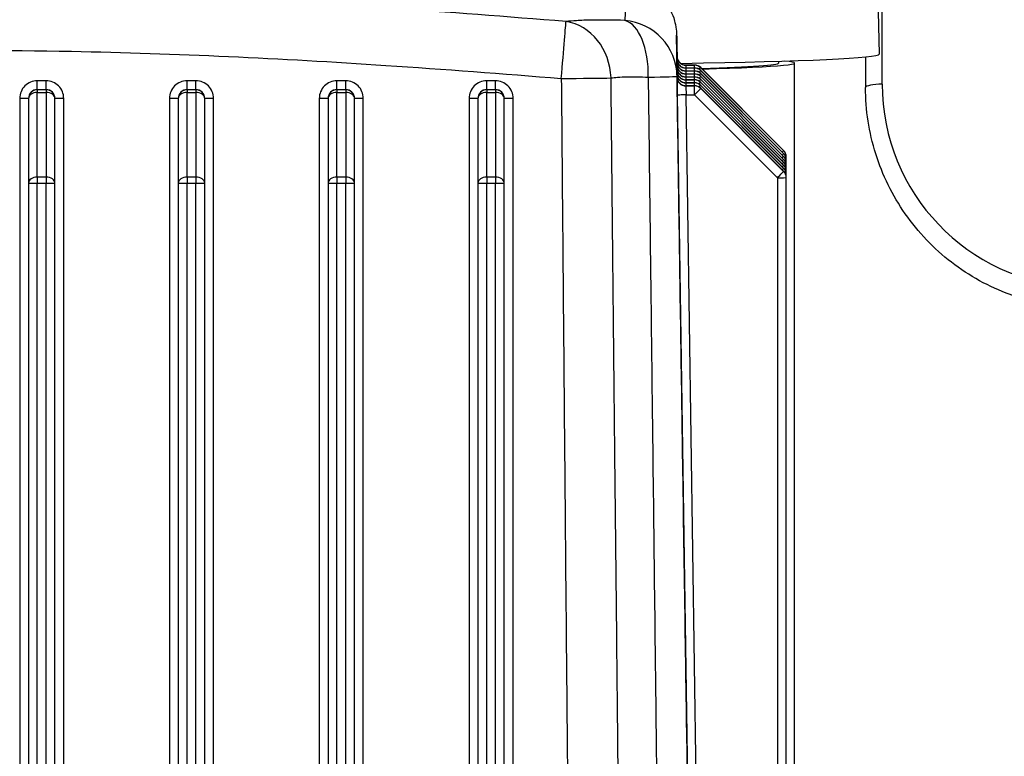
# Model space of a CAD drawing. Units: millimetres. Extents: x 222 to 2986, y 28 to 3891.
# Drawn here: x 753 to 865, y 1839 to 1923 of the extents above; entities that cross this region are included whole.
import ezdxf

# ---------------------------------------------------------------- set-up
doc = ezdxf.new("R2010")
doc.units = ezdxf.units.MM
doc.header["$LTSCALE"] = 14.285714
doc.layers.add('Dimensions(Hillmar_metric)', color=7, linetype='Continuous', lineweight=13)
doc.layers.add('Visible Edges(Hillmar_metric)', color=7, linetype='Continuous', lineweight=25)
doc.layers.add('Visible Tangent Edges(Hillmar_Metric)', color=7, linetype='Continuous', lineweight=25, true_color=0xc0c0c0)
doc.styles.add('Hillmar_metric_Dimensions', font='arial.ttf')
doc.dimstyles.new('DEFAULT-ISO-Method 1b-Hillmar_metric', dxfattribs={"dimscale": 14.285714, "dimtxt": 2, "dimasz": 2.5, "dimexe": 1, "dimexo": 1, "dimgap": 0.25, "dimtad": 1, "dimtih": 1, "dimtoh": 1, "dimrnd": 1e-08, "dimdsep": 46, "dimtxsty": 'Hillmar_metric_Dimensions', "dimcen": 0.09, "dimdle": 8, "dimclrd": 7, "dimclre": 7, "dimclrt": 7, "dimazin": 2, "dimtfac": 0.75, "dimtmove": 0, "dimatfit": 3, "dimfxl": 1, "dimtolj": 1, "dimlwd": 9, "dimlwe": 9, "dimarcsym": 0})

# ---------------------------------------------------------------- blocks, each defined once
blk = doc.blocks.new('*D24')
at = {"layer": 'Defpoints', "color": 0, "linetype": 'Continuous', "transparency": 16777216}
for p in [(994.52, 2124.47), (334.52, 1964.66), (994.52, 1440.14)]:
    blk.add_point(p, dxfattribs=at)
at = {"layer": 'Dimensions(Hillmar_metric)', "color": 7, "linetype": 'Continuous', "lineweight": 9, "transparency": 16777216}
for p, q in [((334.52, 1978.95), (334.52, 2138.75)), ((994.52, 1454.43), (994.52, 2138.75)), ((370.24, 2124.47), (958.81, 2124.47))]:
    blk.add_line(p, q, dxfattribs=at)
at = {"layer": 'Dimensions(Hillmar_metric)', "color": 7, "linetype": 'Continuous', "transparency": 16777216}
for points in [[(370.24, 2130.42), (370.24, 2118.52), (334.52, 2124.47)], [(958.81, 2130.42), (958.81, 2118.52), (994.52, 2124.47)]]:
    blk.add_solid(points, dxfattribs=at)
at = {"layer": 'Dimensions(Hillmar_metric)', "color": 7, "linetype": 'Continuous', "lineweight": 13, "transparency": 16777216, "insert": (662.59, 2146.77), "char_height": 28.5714, "attachment_point": 5, "style": 'Hillmar_metric_Dimensions'}
blk.add_mtext('\\A1;660 (MANUAL RELEASE)', dxfattribs=at)

msp = doc.modelspace()

# ---------------------------------------------------------------- linework, layer by layer
at = {"layer": 'Visible Edges(Hillmar_metric)'}
for p, q in [((849.9477, 1951.2684), (850.7926, 1919.0141)), ((828.8498, 1917.7923), (829.8285, 1917.7923)), ((839.3803, 1918.2271), (839.3803, 1918.0136)), ((841.1928, 1759.1422), (841.1928, 1918.0136)), ((849.2428, 1918.7082), (849.2428, 1915.2333)), ((828.8498, 1917.4566), (829.8285, 1917.4566)), ((828.8498, 1917.1209), (829.8285, 1917.1209)), ((828.8498, 1916.7851), (829.8285, 1916.7851)), ((839.9498, 1908.0871), (830.5356, 1917.4995)), ((839.9498, 1907.7514), (830.5356, 1917.1637)), ((839.9498, 1907.4157), (830.5356, 1916.828)), ((828.8498, 1916.4494), (829.8285, 1916.4494)), ((828.8498, 1916.1137), (829.8285, 1916.1137)), ((828.8498, 1915.778), (829.8285, 1915.778)), ((828.8498, 1915.4423), (829.8285, 1915.4423)), ((839.9498, 1907.0799), (830.5356, 1916.4923)), ((839.9498, 1906.7442), (830.5356, 1916.1566)), ((839.9498, 1906.4085), (830.5356, 1915.8209)), ((839.9498, 1906.0728), (830.5356, 1915.4852)), ((839.9498, 1905.7371), (830.5356, 1915.1495)), ((754.2428, 1913.9953), (754.2428, 1913.9765)), ((754.2428, 1913.9765), (754.2428, 1904.3782)), ((757.2428, 1913.9765), (757.2428, 1913.9953)), ((757.2428, 1904.3782), (757.2428, 1913.9765)), ((771.2428, 1913.9953), (771.2428, 1913.9765)), ((771.2428, 1913.9765), (771.2428, 1904.3782)), ((774.2428, 1913.9765), (774.2428, 1913.9953)), ((774.2428, 1904.3782), (774.2428, 1913.9765)), ((788.2428, 1913.9953), (788.2428, 1913.9765)), ((788.2428, 1913.9765), (788.2428, 1904.3782)), ((791.2428, 1913.9765), (791.2428, 1913.9953)), ((791.2428, 1904.3782), (791.2428, 1913.9765)), ((805.2428, 1913.9953), (805.2428, 1913.9765)), ((805.2428, 1913.9765), (805.2428, 1904.3782)), ((808.2428, 1913.9765), (808.2428, 1913.9953)), ((808.2428, 1904.3782), (808.2428, 1913.9765)), ((840.2428, 1907.3602), (840.2428, 1907.3799)), ((840.2428, 1907.0442), (840.2428, 1907.3602)), ((840.2428, 1907.0244), (840.2428, 1907.0442)), ((840.2428, 1906.7085), (840.2428, 1907.0244)), ((840.2428, 1906.6887), (840.2428, 1906.7085)), ((840.2428, 1906.3728), (840.2428, 1906.6887)), ((840.2428, 1906.353), (840.2428, 1906.3728)), ((840.2428, 1906.0371), (840.2428, 1906.353)), ((840.2428, 1906.0173), (840.2428, 1906.0371)), ((840.2428, 1905.7013), (840.2428, 1906.0173)), ((840.2428, 1905.6816), (840.2428, 1905.7013)), ((840.2428, 1905.3656), (840.2428, 1905.6816)), ((840.2428, 1905.3459), (840.2428, 1905.3656)), ((840.2428, 1905.0299), (840.2428, 1905.3459)), ((754.2428, 1904.3782), (754.2428, 1765.5195)), ((757.2428, 1765.5195), (757.2428, 1904.3782)), ((771.2428, 1904.3782), (771.2428, 1765.5195)), ((774.2428, 1765.5195), (774.2428, 1904.3782)), ((788.2428, 1904.3782), (788.2428, 1765.5195)), ((791.2428, 1765.5195), (791.2428, 1904.3782)), ((805.2428, 1904.3782), (805.2428, 1765.5195)), ((808.2428, 1765.5195), (808.2428, 1904.3782)), ((840.2428, 1905.0102), (840.2428, 1905.0299)), ((840.2428, 1764.1519), (840.2428, 1905.0102))]:
    msp.add_line(p, q, dxfattribs=at)
for centre, start, end in [((829.8285, 1916.7923), 45.005587, 90), ((829.8285, 1916.4566), 45.005587, 90), ((829.8285, 1916.1209), 45.005587, 90), ((829.8285, 1915.7851), 45.005587, 90), ((829.8285, 1915.4494), 45.005587, 90), ((829.8285, 1915.1137), 45.005587, 90), ((829.8285, 1914.778), 45.005587, 90), ((829.8285, 1914.4423), 45.005587, 90), ((839.2428, 1907.3799), 0, 45.005587), ((839.2428, 1907.0442), 0, 45.005587), ((839.2428, 1906.7085), 0, 45.005587), ((839.2428, 1906.3728), 0, 45.005587), ((839.2428, 1906.0371), 0, 45.005587), ((839.2428, 1905.7013), 0, 45.005587), ((839.2428, 1905.3656), 0, 45.005587), ((839.2428, 1905.0299), 0, 45.005587)]:
    msp.add_arc(centre, 1, start, end, dxfattribs=at)
for centre, major_axis, start_param, end_param in [((799.6928, 1919.0133), (51.0998, 0), 5.30582615, 6.28382506), ((799.6928, 1918.0136), (39.6875, 0), 5.60623777, 6.28318531), ((799.6928, 1918.0136), (41.5, 0), 5.55600192, 6.51678825)]:
    msp.add_ellipse(centre, major_axis=major_axis, ratio=0.02442399, start_param=start_param, end_param=end_param, dxfattribs=at)
for points, knots in [([(822.0827, 1927.5356), (822.7713, 1927.4521), (823.4087, 1927.259), (824.5741, 1926.7411), (825.0619, 1926.4066), (825.9719, 1925.6556), (826.2959, 1925.2616), (826.9362, 1924.3922), (827.1061, 1924.0234), (827.4552, 1923.2436), (827.5205, 1922.9833), (827.6332, 1922.5666), (827.6609, 1922.4299), (827.7057, 1922.199), (827.7192, 1922.1137), (827.745, 1921.941), (827.7533, 1921.872), (827.7726, 1921.7029), (827.7774, 1921.6417), (827.7943, 1921.4287), (827.7944, 1921.3922), (827.8033, 1921.1962), (827.8042, 1921.1362), (827.8099, 1920.9189), (827.8129, 1920.791), (827.8196, 1920.4918), (827.8232, 1920.3213), (827.831, 1919.9443), (827.8352, 1919.7379), (827.8415, 1919.4181), (827.8435, 1919.3163), (827.8455, 1919.2119)], [9.92671244, 9.92671244, 9.92671244, 9.92671244, 9.93269759, 9.93269759, 9.93982986, 9.93982986, 9.94993917, 9.94993917, 9.96696362, 9.96696362, 9.99646196, 9.99646196, 10.02727969, 10.02727969, 10.06121727, 10.06121727, 10.1109217, 10.1109217, 10.21062627, 10.21062627, 10.54039519, 10.54039519, 11.65029469, 11.65029469, 12.7601942, 12.7601942, 13.87009371, 13.87009371, 14.97999322, 14.97999322, 15.47620998, 15.47620998, 15.47620998, 15.47620998]), ([(827.85, 1918.7692), (827.85, 1918.7692), (827.8501, 1918.7689), (827.8501, 1918.7676), (827.8501, 1918.7668), (827.8503, 1918.7609), (827.8503, 1918.7595), (827.8504, 1918.7566), (827.8505, 1918.7553), (827.8506, 1918.7513), (827.8507, 1918.7482), (827.8512, 1918.7385), (827.8515, 1918.7329), (827.853, 1918.7117), (827.8535, 1918.7018), (827.859, 1918.6559), (827.8596, 1918.6376), (827.8816, 1918.5399), (827.8859, 1918.5008), (827.9544, 1918.3438), (827.9817, 1918.2788), (828.0954, 1918.1336), (828.1382, 1918.0849), (828.2413, 1917.9969), (828.2904, 1917.9604), (828.4434, 1917.8724), (828.5652, 1917.8233), (828.7518, 1917.7959), (828.8007, 1917.7923), (828.8498, 1917.7923)], [-0.0724781665, -0.0724781665, -0.0724781665, -0.0724781665, -0.0585252782, -0.0585252782, -0.0391371878, -0.0391371878, -0.0347162957, -0.0347162957, -0.0321638828, -0.0321638828, -0.028256789, -0.028256789, -0.0248609512, -0.0248609512, -0.0225326558, -0.0225326558, -0.0211408766, -0.0211408766, -0.020444987, -0.020444987, -0.0201303451, -0.0201303451, -0.0200022655, -0.0200022655, -0.0199191766, -0.0199191766, -0.0197922054, -0.0197922054, -0.0197490974, -0.0197490974, -0.0197490974, -0.0197490974]), ([(827.85, 1918.4335), (827.85, 1918.4335), (827.8501, 1918.4332), (827.8501, 1918.4319), (827.8501, 1918.431), (827.8503, 1918.4252), (827.8503, 1918.4238), (827.8504, 1918.4209), (827.8505, 1918.4196), (827.8506, 1918.4156), (827.8507, 1918.4125), (827.8512, 1918.4027), (827.8515, 1918.3972), (827.853, 1918.376), (827.8535, 1918.366), (827.859, 1918.3202), (827.8596, 1918.3019), (827.8816, 1918.2042), (827.8859, 1918.1651), (827.9544, 1918.0081), (827.9817, 1917.9431), (828.0954, 1917.7979), (828.1382, 1917.7492), (828.2413, 1917.6612), (828.2904, 1917.6247), (828.4434, 1917.5367), (828.5652, 1917.4876), (828.7518, 1917.4602), (828.8007, 1917.4566), (828.8498, 1917.4566)], [-0.0724781665, -0.0724781665, -0.0724781665, -0.0724781665, -0.0585252782, -0.0585252782, -0.0391371878, -0.0391371878, -0.0347162957, -0.0347162957, -0.0321638828, -0.0321638828, -0.028256789, -0.028256789, -0.0248609512, -0.0248609512, -0.0225326558, -0.0225326558, -0.0211408766, -0.0211408766, -0.020444987, -0.020444987, -0.0201303451, -0.0201303451, -0.0200022655, -0.0200022655, -0.0199191766, -0.0199191766, -0.0197922054, -0.0197922054, -0.0197490974, -0.0197490974, -0.0197490974, -0.0197490974]), ([(827.85, 1918.0978), (827.85, 1918.0978), (827.8501, 1918.0975), (827.8501, 1918.0962), (827.8501, 1918.0953), (827.8503, 1918.0895), (827.8503, 1918.0881), (827.8504, 1918.0852), (827.8505, 1918.0839), (827.8506, 1918.0799), (827.8507, 1918.0768), (827.8512, 1918.067), (827.8515, 1918.0614), (827.853, 1918.0402), (827.8535, 1918.0303), (827.859, 1917.9844), (827.8596, 1917.9662), (827.8816, 1917.8684), (827.8859, 1917.8294), (827.9544, 1917.6724), (827.9817, 1917.6073), (828.0954, 1917.4622), (828.1382, 1917.4135), (828.2413, 1917.3255), (828.2904, 1917.289), (828.4434, 1917.2009), (828.5652, 1917.1519), (828.7518, 1917.1245), (828.8007, 1917.1209), (828.8498, 1917.1209)], [-0.0724781665, -0.0724781665, -0.0724781665, -0.0724781665, -0.0585252782, -0.0585252782, -0.0391371878, -0.0391371878, -0.0347162957, -0.0347162957, -0.0321638828, -0.0321638828, -0.028256789, -0.028256789, -0.0248609512, -0.0248609512, -0.0225326558, -0.0225326558, -0.0211408766, -0.0211408766, -0.020444987, -0.020444987, -0.0201303451, -0.0201303451, -0.0200022655, -0.0200022655, -0.0199191766, -0.0199191766, -0.0197922054, -0.0197922054, -0.0197490974, -0.0197490974, -0.0197490974, -0.0197490974]), ([(827.85, 1917.7621), (827.85, 1917.7621), (827.8501, 1917.7618), (827.8501, 1917.7605), (827.8501, 1917.7596), (827.8503, 1917.7537), (827.8503, 1917.7524), (827.8504, 1917.7494), (827.8505, 1917.7482), (827.8506, 1917.7441), (827.8507, 1917.7411), (827.8512, 1917.7313), (827.8515, 1917.7257), (827.853, 1917.7045), (827.8535, 1917.6946), (827.859, 1917.6487), (827.8596, 1917.6305), (827.8816, 1917.5327), (827.8859, 1917.4937), (827.9544, 1917.3367), (827.9817, 1917.2716), (828.0954, 1917.1265), (828.1382, 1917.0777), (828.2413, 1916.9898), (828.2904, 1916.9533), (828.4434, 1916.8652), (828.5652, 1916.8162), (828.7518, 1916.7888), (828.8007, 1916.7851), (828.8498, 1916.7851)], [-0.0724781665, -0.0724781665, -0.0724781665, -0.0724781665, -0.0585252782, -0.0585252782, -0.0391371878, -0.0391371878, -0.0347162957, -0.0347162957, -0.0321638828, -0.0321638828, -0.028256789, -0.028256789, -0.0248609512, -0.0248609512, -0.0225326558, -0.0225326558, -0.0211408766, -0.0211408766, -0.020444987, -0.020444987, -0.0201303451, -0.0201303451, -0.0200022655, -0.0200022655, -0.0199191766, -0.0199191766, -0.0197922054, -0.0197922054, -0.0197490974, -0.0197490974, -0.0197490974, -0.0197490974]), ([(827.85, 1917.4263), (827.85, 1917.4263), (827.8501, 1917.4261), (827.8501, 1917.4248), (827.8501, 1917.4239), (827.8503, 1917.418), (827.8503, 1917.4167), (827.8504, 1917.4137), (827.8505, 1917.4125), (827.8506, 1917.4084), (827.8507, 1917.4054), (827.8512, 1917.3956), (827.8515, 1917.39), (827.853, 1917.3688), (827.8535, 1917.3589), (827.859, 1917.313), (827.8596, 1917.2947), (827.8816, 1917.197), (827.8859, 1917.158), (827.9544, 1917.001), (827.9817, 1916.9359), (828.0954, 1916.7908), (828.1382, 1916.742), (828.2413, 1916.6541), (828.2904, 1916.6175), (828.4434, 1916.5295), (828.5652, 1916.4805), (828.7518, 1916.4531), (828.8007, 1916.4494), (828.8498, 1916.4494)], [-0.0724781665, -0.0724781665, -0.0724781665, -0.0724781665, -0.0585252782, -0.0585252782, -0.0391371878, -0.0391371878, -0.0347162957, -0.0347162957, -0.0321638828, -0.0321638828, -0.028256789, -0.028256789, -0.0248609512, -0.0248609512, -0.0225326558, -0.0225326558, -0.0211408766, -0.0211408766, -0.020444987, -0.020444987, -0.0201303451, -0.0201303451, -0.0200022655, -0.0200022655, -0.0199191766, -0.0199191766, -0.0197922054, -0.0197922054, -0.0197490974, -0.0197490974, -0.0197490974, -0.0197490974]), ([(827.85, 1917.0906), (827.85, 1917.0906), (827.8501, 1917.0904), (827.8501, 1917.0891), (827.8501, 1917.0882), (827.8503, 1917.0823), (827.8503, 1917.081), (827.8504, 1917.078), (827.8505, 1917.0768), (827.8506, 1917.0727), (827.8507, 1917.0697), (827.8512, 1917.0599), (827.8515, 1917.0543), (827.853, 1917.0331), (827.8535, 1917.0232), (827.859, 1916.9773), (827.8596, 1916.959), (827.8816, 1916.8613), (827.8859, 1916.8223), (827.9544, 1916.6653), (827.9817, 1916.6002), (828.0954, 1916.4551), (828.1382, 1916.4063), (828.2413, 1916.3183), (828.2904, 1916.2818), (828.4434, 1916.1938), (828.5652, 1916.1448), (828.7518, 1916.1174), (828.8007, 1916.1137), (828.8498, 1916.1137)], [-0.0724781665, -0.0724781665, -0.0724781665, -0.0724781665, -0.0585252782, -0.0585252782, -0.0391371878, -0.0391371878, -0.0347162957, -0.0347162957, -0.0321638828, -0.0321638828, -0.028256789, -0.028256789, -0.0248609512, -0.0248609512, -0.0225326558, -0.0225326558, -0.0211408766, -0.0211408766, -0.020444987, -0.020444987, -0.0201303451, -0.0201303451, -0.0200022655, -0.0200022655, -0.0199191766, -0.0199191766, -0.0197922054, -0.0197922054, -0.0197490974, -0.0197490974, -0.0197490974, -0.0197490974]), ([(827.85, 1916.7549), (827.85, 1916.7549), (827.8501, 1916.7547), (827.8501, 1916.7534), (827.8501, 1916.7525), (827.8503, 1916.7466), (827.8503, 1916.7453), (827.8504, 1916.7423), (827.8505, 1916.741), (827.8506, 1916.737), (827.8507, 1916.734), (827.8512, 1916.7242), (827.8515, 1916.7186), (827.853, 1916.6974), (827.8535, 1916.6875), (827.859, 1916.6416), (827.8596, 1916.6233), (827.8816, 1916.5256), (827.8859, 1916.4866), (827.9544, 1916.3296), (827.9817, 1916.2645), (828.0954, 1916.1194), (828.1382, 1916.0706), (828.2413, 1915.9826), (828.2904, 1915.9461), (828.4434, 1915.8581), (828.5652, 1915.8091), (828.7518, 1915.7817), (828.8007, 1915.778), (828.8498, 1915.778)], [-0.0724781665, -0.0724781665, -0.0724781665, -0.0724781665, -0.0585252782, -0.0585252782, -0.0391371878, -0.0391371878, -0.0347162957, -0.0347162957, -0.0321638828, -0.0321638828, -0.028256789, -0.028256789, -0.0248609512, -0.0248609512, -0.0225326558, -0.0225326558, -0.0211408766, -0.0211408766, -0.020444987, -0.020444987, -0.0201303451, -0.0201303451, -0.0200022655, -0.0200022655, -0.0199191766, -0.0199191766, -0.0197922054, -0.0197922054, -0.0197490974, -0.0197490974, -0.0197490974, -0.0197490974]), ([(827.85, 1916.4192), (827.85, 1916.4192), (827.8501, 1916.419), (827.8501, 1916.4176), (827.8501, 1916.4168), (827.8503, 1916.4109), (827.8503, 1916.4096), (827.8504, 1916.4066), (827.8505, 1916.4053), (827.8506, 1916.4013), (827.8507, 1916.3982), (827.8512, 1916.3885), (827.8515, 1916.3829), (827.853, 1916.3617), (827.8535, 1916.3518), (827.859, 1916.3059), (827.8596, 1916.2876), (827.8816, 1916.1899), (827.8859, 1916.1508), (827.9544, 1915.9939), (827.9817, 1915.9288), (828.0954, 1915.7836), (828.1382, 1915.7349), (828.2413, 1915.6469), (828.2904, 1915.6104), (828.4434, 1915.5224), (828.5652, 1915.4733), (828.7518, 1915.446), (828.8007, 1915.4423), (828.8498, 1915.4423)], [-0.0724781665, -0.0724781665, -0.0724781665, -0.0724781665, -0.0585252782, -0.0585252782, -0.0391371878, -0.0391371878, -0.0347162957, -0.0347162957, -0.0321638828, -0.0321638828, -0.028256789, -0.028256789, -0.0248609512, -0.0248609512, -0.0225326558, -0.0225326558, -0.0211408766, -0.0211408766, -0.020444987, -0.020444987, -0.0201303451, -0.0201303451, -0.0200022655, -0.0200022655, -0.0199191766, -0.0199191766, -0.0197922054, -0.0197922054, -0.0197490974, -0.0197490974, -0.0197490974, -0.0197490974]), ([(873.1055, 1890.2177), (871.8356, 1890.2761), (870.5701, 1890.4316), (868.0773, 1890.9334), (866.8501, 1891.2797), (864.4624, 1892.1549), (863.3019, 1892.6838), (861.0747, 1893.9121), (860.0079, 1894.6114), (857.9929, 1896.1641), (857.0446, 1897.0175), (855.2885, 1898.8586), (854.4807, 1899.8463), (853.0243, 1901.9331), (852.3757, 1903.0321), (851.2528, 1905.316), (850.7785, 1906.5009), (850.0151, 1908.9289), (849.726, 1910.1721), (849.3399, 1912.688), (849.2428, 1913.9606), (849.2428, 1915.2333)], [0.302529, 0.302529, 0.302529, 0.302529, 0.45506161, 0.45506161, 0.60759423, 0.60759423, 0.76012684, 0.76012684, 0.91265945, 0.91265945, 1.06519206, 1.06519206, 1.21772467, 1.21772467, 1.37025728, 1.37025728, 1.52278989, 1.52278989, 1.67532251, 1.67532251, 1.82785512, 1.82785512, 1.82785512, 1.82785512])]:
    msp.add_open_spline(points, degree=3, knots=knots, dxfattribs=at)
msp.add_open_spline([(827.853, 1918.7115), (827.8507, 1918.8683), (827.8484, 1919.025), (827.8461, 1919.1817)], degree=3, dxfattribs=at)
at = {"layer": 'Visible Tangent Edges(Hillmar_Metric)'}
for p, q in [((851.1381, 1915.6174), (851.1381, 1984.5992)), ((827.8499, 1918.7771), (827.8499, 1918.7573)), ((827.8499, 1918.4413), (827.8499, 1918.4216)), ((827.8499, 1918.1056), (827.8499, 1918.0859)), ((827.8499, 1917.7699), (827.8499, 1917.7502)), ((828.8498, 1917.7921), (829.8285, 1917.7921)), ((829.8285, 1917.7723), (828.8498, 1917.7723)), ((829.8285, 1917.7921), (829.8285, 1917.7923)), ((829.8285, 1917.7921), (829.8285, 1917.7723)), ((829.8285, 1917.4566), (829.8285, 1917.7723)), ((827.8499, 1917.4342), (827.8499, 1917.4145)), ((827.8499, 1917.0985), (827.8499, 1917.0787)), ((827.8499, 1916.7628), (827.8499, 1916.743)), ((828.8498, 1917.4564), (829.8285, 1917.4564)), ((829.8285, 1917.4366), (828.8498, 1917.4366)), ((828.8498, 1917.1207), (829.8285, 1917.1207)), ((829.8285, 1917.1009), (828.8498, 1917.1009)), ((828.8498, 1916.7849), (829.8285, 1916.7849)), ((829.8285, 1916.7652), (828.8498, 1916.7652)), ((829.8285, 1917.4564), (829.8285, 1917.4566)), ((829.8285, 1917.4564), (829.8285, 1917.4366)), ((829.8285, 1917.1209), (829.8285, 1917.4366)), ((829.8285, 1917.1207), (829.8285, 1917.1209)), ((829.8285, 1917.1207), (829.8285, 1917.1009)), ((829.8285, 1916.7851), (829.8285, 1917.1009)), ((829.8285, 1916.7849), (829.8285, 1916.7851)), ((829.8285, 1916.7849), (829.8285, 1916.7652)), ((829.8285, 1916.4494), (829.8285, 1916.7652)), ((830.5357, 1917.4992), (839.9499, 1908.0869)), ((830.5357, 1917.4795), (830.5357, 1917.4992)), ((839.9499, 1908.0671), (830.5357, 1917.4795)), ((830.5357, 1917.1635), (839.9499, 1907.7512)), ((830.5357, 1917.1438), (830.5357, 1917.1635)), ((839.9499, 1907.7314), (830.5357, 1917.1438)), ((830.5357, 1916.8278), (839.9499, 1907.4154)), ((830.5357, 1916.8081), (830.5357, 1916.8278)), ((839.9499, 1907.3957), (830.5357, 1916.8081)), ((756.2428, 1916.0004), (755.2428, 1916.0004)), ((755.2428, 1914.9957), (755.2428, 1916.0004)), ((756.2428, 1914.9957), (756.2428, 1916.0004)), ((773.2428, 1916.0004), (772.2428, 1916.0004)), ((772.2428, 1914.9957), (772.2428, 1916.0004)), ((773.2428, 1914.9957), (773.2428, 1916.0004)), ((790.2428, 1916.0004), (789.2428, 1916.0004)), ((789.2428, 1914.9957), (789.2428, 1916.0004)), ((790.2428, 1914.9957), (790.2428, 1916.0004)), ((807.2428, 1916.0004), (806.2428, 1916.0004)), ((806.2428, 1914.9957), (806.2428, 1916.0004)), ((807.2428, 1914.9957), (807.2428, 1916.0004)), ((827.8499, 1916.4271), (827.8499, 1916.4073)), ((828.8498, 1916.4492), (829.8285, 1916.4492)), ((829.8285, 1916.4295), (828.8498, 1916.4295)), ((828.8498, 1916.1135), (829.8285, 1916.1135)), ((829.8285, 1916.0938), (828.8498, 1916.0938)), ((828.8498, 1915.7778), (829.8285, 1915.7778)), ((829.8285, 1915.7581), (828.8498, 1915.7581)), ((828.8498, 1915.4421), (829.8285, 1915.4421)), ((828.8498, 1915.4223), (828.8498, 1915.4421)), ((829.8285, 1915.4223), (828.8498, 1915.4223)), ((829.8285, 1916.4492), (829.8285, 1916.4494)), ((829.8285, 1916.4492), (829.8285, 1916.4295)), ((829.8285, 1916.1137), (829.8285, 1916.4295)), ((829.8285, 1916.1135), (829.8285, 1916.1137)), ((829.8285, 1916.1135), (829.8285, 1916.0938)), ((829.8285, 1915.778), (829.8285, 1916.0938)), ((829.8285, 1915.7778), (829.8285, 1915.778)), ((829.8285, 1915.7778), (829.8285, 1915.7581)), ((829.8285, 1915.4423), (829.8285, 1915.7581)), ((829.8285, 1915.4421), (829.8285, 1915.4423)), ((829.8285, 1915.4421), (829.8285, 1915.4223)), ((829.8285, 1914.4028), (829.8285, 1915.4223)), ((830.5357, 1916.4921), (839.9499, 1907.0797)), ((830.5357, 1916.4724), (830.5357, 1916.4921)), ((839.9499, 1907.06), (830.5357, 1916.4724)), ((830.5357, 1916.1564), (839.9499, 1906.744)), ((830.5357, 1916.1366), (830.5357, 1916.1564)), ((839.9499, 1906.7243), (830.5357, 1916.1366)), ((830.5357, 1915.8207), (839.9499, 1906.4083)), ((830.5357, 1915.8009), (830.5357, 1915.8207)), ((839.9499, 1906.3886), (830.5357, 1915.8009)), ((830.5357, 1915.485), (839.9499, 1906.0726)), ((830.5357, 1915.4652), (830.5357, 1915.485)), ((839.9499, 1906.0528), (830.5357, 1915.4652)), ((755.2428, 1914.9763), (755.2428, 1914.9957)), ((755.2428, 1914.9957), (756.2428, 1914.9957)), ((755.2428, 1914.9763), (755.2428, 1914.6695)), ((756.2428, 1914.9763), (755.2428, 1914.9763)), ((755.2428, 1905.0712), (755.2428, 1914.6695)), ((755.2428, 1914.6695), (756.2428, 1914.6695)), ((756.2428, 1914.9957), (756.2428, 1914.9763)), ((756.2428, 1914.9763), (756.2428, 1914.6695)), ((756.2428, 1914.6695), (756.2428, 1905.0712)), ((772.2428, 1914.9763), (772.2428, 1914.9957)), ((772.2428, 1914.9957), (773.2428, 1914.9957)), ((772.2428, 1914.9763), (772.2428, 1914.6695)), ((773.2428, 1914.9763), (772.2428, 1914.9763)), ((772.2428, 1905.0712), (772.2428, 1914.6695)), ((772.2428, 1914.6695), (773.2428, 1914.6695)), ((773.2428, 1914.9957), (773.2428, 1914.9763)), ((773.2428, 1914.9763), (773.2428, 1914.6695)), ((773.2428, 1914.6695), (773.2428, 1905.0712)), ((789.2428, 1914.9763), (789.2428, 1914.9957)), ((789.2428, 1914.9957), (790.2428, 1914.9957)), ((789.2428, 1914.9763), (789.2428, 1914.6695)), ((790.2428, 1914.9763), (789.2428, 1914.9763)), ((789.2428, 1905.0712), (789.2428, 1914.6695)), ((789.2428, 1914.6695), (790.2428, 1914.6695)), ((790.2428, 1914.9957), (790.2428, 1914.9763)), ((790.2428, 1914.9763), (790.2428, 1914.6695)), ((790.2428, 1914.6695), (790.2428, 1905.0712)), ((806.2428, 1914.9763), (806.2428, 1914.9957)), ((806.2428, 1914.9957), (807.2428, 1914.9957)), ((806.2428, 1914.9763), (806.2428, 1914.6695)), ((807.2428, 1914.9763), (806.2428, 1914.9763)), ((806.2428, 1905.0712), (806.2428, 1914.6695)), ((806.2428, 1914.6695), (807.2428, 1914.6695)), ((807.2428, 1914.9957), (807.2428, 1914.9763)), ((807.2428, 1914.9763), (807.2428, 1914.6695)), ((807.2428, 1914.6695), (807.2428, 1905.0712)), ((827.8795, 1914.3682), (829.8433, 1782.0323)), ((828.8794, 1914.4028), (829.8285, 1914.4028)), ((830.8437, 1782.032), (828.8794, 1914.4028)), ((829.8285, 1914.4028), (839.2428, 1904.9904)), ((830.5357, 1915.1493), (839.9499, 1905.7369)), ((830.5357, 1915.1295), (830.5357, 1915.1493)), ((839.9499, 1905.7171), (830.5357, 1915.1295)), ((753.2428, 1914.0002), (753.2428, 1764.5693)), ((758.2428, 1764.5693), (758.2428, 1914.0002)), ((770.2428, 1914.0002), (770.2428, 1764.5693)), ((775.2428, 1764.5693), (775.2428, 1914.0002)), ((787.2428, 1914.0002), (787.2428, 1764.5693)), ((792.2428, 1764.5693), (792.2428, 1914.0002)), ((804.2428, 1914.0002), (804.2428, 1764.5693)), ((809.2428, 1764.5693), (809.2428, 1914.0002)), ((839.9499, 1908.0869), (839.9499, 1908.0671)), ((839.9499, 1907.7512), (839.9499, 1907.7314)), ((839.9499, 1907.4154), (839.9499, 1907.3957)), ((839.9499, 1907.0797), (839.9499, 1907.06)), ((839.9499, 1906.744), (839.9499, 1906.7243)), ((839.9499, 1906.4083), (839.9499, 1906.3886)), ((839.9499, 1906.0726), (839.9499, 1906.0528)), ((839.9499, 1905.7369), (839.9499, 1905.7171)), ((755.2428, 1905.0712), (755.2428, 1904.3585)), ((756.2428, 1905.0712), (755.2428, 1905.0712)), ((755.2428, 1763.5002), (755.2428, 1904.3585)), ((755.2428, 1904.3585), (756.2428, 1904.3585)), ((756.2428, 1905.0712), (756.2428, 1904.3585)), ((756.2428, 1763.5002), (756.2428, 1904.3585)), ((773.2428, 1905.0712), (772.2428, 1905.0712)), ((772.2428, 1905.0712), (772.2428, 1904.3585)), ((772.2428, 1763.5002), (772.2428, 1904.3585)), ((772.2428, 1904.3585), (773.2428, 1904.3585)), ((773.2428, 1905.0712), (773.2428, 1904.3585)), ((773.2428, 1763.5002), (773.2428, 1904.3585)), ((789.2428, 1905.0712), (789.2428, 1904.3585)), ((790.2428, 1905.0712), (789.2428, 1905.0712)), ((789.2428, 1763.5002), (789.2428, 1904.3585)), ((789.2428, 1904.3585), (790.2428, 1904.3585)), ((790.2428, 1905.0712), (790.2428, 1904.3585)), ((790.2428, 1763.5002), (790.2428, 1904.3585)), ((806.2428, 1905.0712), (806.2428, 1904.3585)), ((807.2428, 1905.0712), (806.2428, 1905.0712)), ((806.2428, 1763.5002), (806.2428, 1904.3585)), ((806.2428, 1904.3585), (807.2428, 1904.3585)), ((807.2428, 1905.0712), (807.2428, 1904.3585)), ((807.2428, 1763.5002), (807.2428, 1904.3585)), ((839.2428, 1904.9904), (839.2428, 1771.9148))]:
    msp.add_line(p, q, dxfattribs=at)
for centre, start, end in [((829.8285, 1916.4566), 44.994413, 89.994413), ((829.8285, 1916.4368), 44.994413, 89.994413), ((829.8285, 1915.7851), 44.994413, 89.994413), ((829.8285, 1915.7654), 44.994413, 89.994413), ((829.8285, 1915.1137), 44.994413, 89.994413), ((829.8285, 1915.094), 44.994413, 89.994413), ((829.8285, 1914.4423), 44.994413, 89.994413), ((829.8285, 1914.4225), 44.994413, 89.994413), ((839.2428, 1907.0442), 359.994413, 44.994413), ((839.2428, 1907.0244), 359.994413, 44.994413), ((839.2428, 1905.0299), 359.994413, 44.994413), ((839.2428, 1905.0102), 359.994413, 44.994413)]:
    msp.add_arc(centre, 0.9999, start, end, dxfattribs=at)
for centre, major_axis, ratio, start_param, end_param in [((814.7145, 1916.2894), (0.5363, 6.4778), 0.0004054, 4.70749193, 6.17326828), ((814.7145, 1916.2894), (-0.714, 6.4607), 0.86644301, 4.62194544, 6.06166832), ((821.3468, 1916.4204), (0.2091, 6.4966), 0.49690263, 4.72607899, 6.16580187), ((821.3468, 1916.4204), (6.4995, 0.0779), 0.99476748, 0.00286747, 1.46864381), ((821.3468, 1919.0853), (6.4988, 0.1267), 0.9980256, 6.27852105, 6.28318531), ((827.8795, 1916.7774), (-0.0297, 2), 0.00029292, 6.16970958, 6.30293006), ((828.8498, 1918.7919), (-1, 0), 0.99980499, 0.0148353, 1.57079633), ((827.8795, 1916.7577), (-0.0297, 2), 0.00029292, 0.01974475, 0.65083941), ((828.8498, 1918.7721), (-1, 0), 0.99980499, 0.0148353, 1.57079633), ((827.8795, 1916.4417), (-0.0297, 2), 0.00029292, 6.16970958, 6.30293006), ((828.8498, 1918.4562), (-1, 0), 0.99980499, 0.0148353, 1.57079633), ((827.8795, 1916.422), (-0.0297, 2), 0.00029292, 0.01974475, 0.65083941), ((828.8498, 1918.4364), (-1, 0), 0.99980499, 0.0148353, 1.57079633), ((827.8795, 1916.106), (-0.0297, 2), 0.00029292, 6.16970958, 6.30293006), ((828.8498, 1918.1205), (-1, 0), 0.99980499, 0.0148353, 1.57079633), ((827.8795, 1916.0863), (-0.0297, 2), 0.00029292, 0.01974475, 0.65083941), ((828.8498, 1918.1007), (-1, 0), 0.99980499, 0.0148353, 1.57079633), ((827.8795, 1915.7703), (-0.0297, 2), 0.00029292, 6.16970958, 6.30293006), ((828.8498, 1917.7848), (-1, 0), 0.99980499, 0.0148353, 1.57079633), ((827.8795, 1915.7506), (-0.0297, 2), 0.00029292, 0.01974475, 0.65083941), ((828.8498, 1917.765), (-1, 0), 0.99980499, 0.0148353, 1.57079633), ((828.8794, 1916.7923), (-0.0297, 1), 0.00058546, 6.28316794, 6.30291704), ((828.8794, 1916.7725), (-0.0297, 1), 0.00058546, 0.01973173, 0.81749902), ((829.8285, 1916.7923), (1, 0), 0.99980499, 0.78539816, 1.57079633), ((829.8285, 1916.7725), (1, 0), 0.99980499, 0.78539816, 1.57079633), ((821.3468, 1916.4204), (6.4993, 0.0964), 0.01114887, 5.23247001, 6.28289234), ((827.8795, 1915.4346), (-0.0297, 2), 0.00029292, 6.16970958, 6.30293006), ((828.8498, 1917.449), (-1, 0), 0.99980499, 0.0148353, 1.57079633), ((827.8795, 1915.4148), (-0.0297, 2), 0.00029292, 0.01974475, 0.65083941), ((828.8498, 1917.4293), (-1, 0), 0.99980499, 0.0148353, 1.57079633), ((827.8795, 1915.0989), (-0.0297, 2), 0.00029292, 6.16970958, 6.30293006), ((828.8498, 1917.1133), (-1, 0), 0.99980499, 0.0148353, 1.57079633), ((827.8795, 1915.0791), (-0.0297, 2), 0.00029292, 0.01974475, 0.65083941), ((828.8498, 1917.0936), (-1, 0), 0.99980499, 0.0148353, 1.57079633), ((827.8795, 1914.7632), (-0.0297, 2), 0.00029292, 6.16970958, 6.30293006), ((828.8498, 1916.7776), (-1, 0), 0.99980499, 0.0148353, 1.57079633), ((827.8795, 1914.7434), (-0.0297, 2), 0.00029292, 0.01974475, 0.65083941), ((828.8498, 1916.7579), (-1, 0), 0.99980499, 0.0148353, 1.57079633), ((828.8794, 1916.4566), (-0.0297, 1), 0.00058546, 6.28316794, 6.30291704), ((828.8794, 1916.4368), (-0.0297, 1), 0.00058546, 0.01973173, 0.81749902), ((828.8794, 1916.1209), (-0.0297, 1), 0.00058546, 6.28316794, 6.30291704), ((828.8794, 1916.1011), (-0.0297, 1), 0.00058546, 0.01973173, 0.81749902), ((828.8794, 1915.7851), (-0.0297, 1), 0.00058546, 6.28316794, 6.30291704), ((828.8794, 1915.7654), (-0.0297, 1), 0.00058546, 0.01973173, 0.81749902), ((829.8285, 1916.1209), (1, 0), 0.99980499, 0.78539816, 1.57079633), ((829.8285, 1916.1011), (1, 0), 0.99980499, 0.78539816, 1.57079633), ((829.8285, 1916.7725), (0.707, 0.7072), 0.01396381, 5.5655205, 6.26921968), ((829.8285, 1916.4368), (0.707, 0.7072), 0.01396381, 5.5655205, 6.26921968), ((829.8285, 1916.1011), (0.707, 0.7072), 0.01396381, 5.5655205, 6.26921968), ((829.8285, 1916.7923), (0.707, 0.7072), 0.01396381, 6.26921968, 6.28318531), ((829.8285, 1916.4566), (0.707, 0.7072), 0.01396381, 6.26921968, 6.28318531), ((829.8285, 1916.1209), (0.707, 0.7072), 0.01396381, 6.26921968, 6.28318531), ((755.2428, 1914.0002), (0, 2.0002), 0.99990203, 0, 1.57079633), ((756.2428, 1914.0002), (0, 2.0002), 0.99990203, 4.71238898, 6.28318531), ((772.2428, 1914.0002), (0, 2.0002), 0.99990203, 0, 1.57079633), ((773.2428, 1914.0002), (0, 2.0002), 0.99990203, 4.71238898, 6.28318531), ((789.2428, 1914.0002), (0, 2.0002), 0.99990203, 0, 1.57079633), ((790.2428, 1914.0002), (0, 2.0002), 0.99990203, 4.71238898, 6.28318531), ((806.2428, 1914.0002), (0, 2.0002), 0.99990203, 0, 1.57079633), ((807.2428, 1914.0002), (0, 2.0002), 0.99990203, 4.71238898, 6.28318531), ((814.7145, 1916.2894), (6.4998, 0.0559), 0.0049136, 4.71234673, 5.76276905), ((827.8795, 1914.4275), (-0.0297, 2), 0.00029292, 6.16970958, 6.30293006), ((828.8498, 1916.4419), (-1, 0), 0.99980499, 0.0148353, 1.57079633), ((828.8498, 1916.4222), (-1, 0), 0.99980499, 0.0148353, 1.57079633), ((827.8795, 1914.4077), (-0.0297, 2), 0.00029292, 0.01974475, 1.59054108), ((828.8794, 1915.4494), (-0.0297, 1), 0.00058546, 6.28316794, 6.30291704), ((828.8794, 1915.4297), (-0.0297, 1), 0.00058546, 0.01973173, 0.81749902), ((828.8794, 1915.1137), (-0.0297, 1), 0.00058546, 6.28316794, 6.30291704), ((828.8794, 1915.094), (-0.0297, 1), 0.00058546, 0.01973173, 0.81749902), ((828.8794, 1914.778), (-0.0297, 1), 0.00058546, 6.28316794, 6.30291704), ((828.8794, 1914.7583), (-0.0297, 1), 0.00058546, 0.01973173, 0.81749902), ((828.8794, 1914.4423), (-0.0297, 1), 0.00058546, 6.28316794, 6.30291704), ((828.8794, 1914.4225), (-0.0297, 1), 0.00058546, 0.01973173, 1.59052806), ((829.8285, 1915.4494), (1, 0), 0.99980499, 0.78539816, 1.57079633), ((829.8285, 1915.4297), (1, 0), 0.99980499, 0.78539816, 1.57079633), ((829.8285, 1914.778), (1, 0), 0.99980499, 0.78539816, 1.57079633), ((829.8285, 1914.7583), (1, 0), 0.99980499, 0.78539816, 1.57079633), ((829.8285, 1915.7654), (0.707, 0.7072), 0.01396381, 5.5655205, 6.26921968), ((829.8285, 1915.4297), (0.707, 0.7072), 0.01396381, 5.5655205, 6.26921968), ((829.8285, 1915.094), (0.707, 0.7072), 0.01396381, 5.5655205, 6.26921968), ((829.8285, 1914.7583), (0.707, 0.7072), 0.01396381, 5.5655205, 6.26921968), ((829.8285, 1915.7851), (0.707, 0.7072), 0.01396381, 6.26921968, 6.28318531), ((829.8285, 1915.4494), (0.707, 0.7072), 0.01396381, 6.26921968, 6.28318531), ((829.8285, 1915.1137), (0.707, 0.7072), 0.01396381, 6.26921968, 6.28318531), ((829.8285, 1914.778), (0.707, 0.7072), 0.01396381, 6.26921968, 6.28318531), ((851.2428, 1915.2333), (-2, 0), 0.19231566, 4.76474886, 6.28318531), ((874.1381, 1915.6085), (3.0006, -22.8373), 0.99851515, 4.58155535, 6.10688147), ((755.2428, 1913.9953), (0, 1.0004), 0.99960919, 0, 1.57079633), ((755.2428, 1913.9765), (-1, 0), 0.99980499, 4.71238898, 6.28318531), ((755.2428, 1913.9765), (-1, 0), 0.69300508, 4.71238898, 6.28318531), ((756.2428, 1913.9953), (0, 1.0004), 0.99960919, 4.71238898, 6.28318531), ((756.2428, 1913.9765), (1, 0), 0.99980499, 0, 1.57079633), ((756.2428, 1913.9765), (1, 0), 0.69300508, 0, 1.57079633), ((772.2428, 1913.9953), (0, 1.0004), 0.99960919, 0, 1.57079633), ((772.2428, 1913.9765), (-1, 0), 0.99980499, 4.71238898, 6.28318531), ((772.2428, 1913.9765), (-1, 0), 0.69300508, 4.71238898, 6.28318531), ((773.2428, 1913.9953), (0, 1.0004), 0.99960919, 4.71238898, 6.28318531), ((773.2428, 1913.9765), (1, 0), 0.99980499, 0, 1.57079633), ((773.2428, 1913.9765), (1, 0), 0.69300508, 0, 1.57079633), ((789.2428, 1913.9953), (0, 1.0004), 0.99960919, 0, 1.57079633), ((789.2428, 1913.9765), (-1, 0), 0.99980499, 4.71238898, 6.28318531), ((789.2428, 1913.9765), (-1, 0), 0.69300508, 4.71238898, 6.28318531), ((790.2428, 1913.9953), (0, 1.0004), 0.99960919, 4.71238898, 6.28318531), ((790.2428, 1913.9765), (1, 0), 0.99980499, 0, 1.57079633), ((790.2428, 1913.9765), (1, 0), 0.69300508, 0, 1.57079633), ((806.2428, 1913.9953), (0, 1.0004), 0.99960919, 0, 1.57079633), ((806.2428, 1913.9765), (-1, 0), 0.99980499, 4.71238898, 6.28318531), ((806.2428, 1913.9765), (-1, 0), 0.69300508, 4.71238898, 6.28318531), ((807.2428, 1913.9953), (0, 1.0004), 0.99960919, 4.71238898, 6.28318531), ((807.2428, 1913.9765), (1, 0), 0.99980499, 0, 1.57079633), ((807.2428, 1913.9765), (1, 0), 0.69300508, 0, 1.57079633), ((828.8794, 1914.383), (-0.9999, -0.0148), 0.01974564, 4.71209597, 6.2828923), ((829.8285, 1914.4225), (0.707, 0.7072), 0.01396381, 4.69842335, 6.26921968), ((829.8285, 1914.4423), (0.707, 0.7072), 0.01396381, 6.26921968, 6.28318531), ((753.2428, 1913.9953), (1, 0), 0.00491378, 0, 1.57079633), ((758.2428, 1913.9953), (-1, 0), 0.00491378, 4.71238898, 6.28318531), ((770.2428, 1913.9953), (1, 0), 0.00491378, 0, 1.57079633), ((775.2428, 1913.9953), (-1, 0), 0.00491378, 4.71238898, 6.28318531), ((787.2428, 1913.9953), (1, 0), 0.00491378, 0, 1.57079633), ((792.2428, 1913.9953), (-1, 0), 0.00491378, 4.71238898, 6.28318531), ((804.2428, 1913.9953), (1, 0), 0.00491378, 0, 1.57079633), ((809.2428, 1913.9953), (-1, 0), 0.00491378, 4.71238898, 6.28318531), ((839.2428, 1907.3602), (0.707, 0.7072), 0.01396381, 5.6015719, 6.26921968), ((839.2428, 1907.0244), (0.707, 0.7072), 0.01396381, 5.6015719, 6.26921968), ((839.2428, 1907.3799), (0.707, 0.7072), 0.01396381, 6.26921967, 6.2831853), ((839.2428, 1907.0442), (0.707, 0.7072), 0.01396381, 6.26921967, 6.2831853), ((839.2428, 1907.3799), (1, 0), 0.99980499, 0, 0.78539816), ((839.2428, 1907.3602), (1, 0), 0.99980499, 0, 0.78539816), ((839.2428, 1906.6887), (0.707, 0.7072), 0.01396381, 5.6015719, 6.26921968), ((839.2428, 1906.353), (0.707, 0.7072), 0.01396381, 5.6015719, 6.26921968), ((839.2428, 1906.0173), (0.707, 0.7072), 0.01396381, 5.6015719, 6.26921968), ((839.2428, 1906.7085), (0.707, 0.7072), 0.01396381, 6.26921967, 6.2831853), ((839.2428, 1906.3728), (0.707, 0.7072), 0.01396381, 6.26921967, 6.2831853), ((839.2428, 1906.0371), (0.707, 0.7072), 0.01396381, 6.2692196, 6.28318523), ((839.2428, 1906.7085), (1, 0), 0.99980499, 0, 0.78539816), ((839.2428, 1906.6887), (1, 0), 0.99980499, 0, 0.78539816), ((839.2428, 1906.3728), (1, 0), 0.99980499, 0, 0.78539816), ((839.2428, 1906.353), (1, 0), 0.99980499, 0, 0.78539816), ((839.2428, 1906.0371), (1, 0), 0.99980499, 0, 0.78539816), ((839.2428, 1906.0173), (1, 0), 0.99980499, 0, 0.78539816), ((839.2428, 1907.3602), (1, 0), 0.01974781, 5.968154, 6.28318531), ((839.2428, 1907.0244), (1, 0), 0.01974781, 5.968154, 6.28318531), ((839.2428, 1906.6887), (1, 0), 0.01974781, 5.968154, 6.28318531), ((839.2428, 1905.0102), (0.707, 0.7072), 0.01396381, 4.69842335, 6.26921968), ((839.2428, 1905.6816), (0.707, 0.7072), 0.01396381, 5.6015719, 6.26921968), ((839.2428, 1905.3459), (0.707, 0.7072), 0.01396381, 5.6015719, 6.26921968), ((839.2428, 1905.7013), (0.707, 0.7072), 0.01396381, 6.26921967, 6.2831853), ((839.2428, 1905.3656), (0.707, 0.7072), 0.01396381, 6.26921973, 6.28318536), ((839.2428, 1905.0299), (0.707, 0.7072), 0.01396381, 6.26921962, 6.28318524), ((839.2428, 1905.7013), (1, 0), 0.99980499, 0, 0.78539816), ((839.2428, 1905.6816), (1, 0), 0.99980499, 0, 0.78539816), ((839.2428, 1905.3656), (1, 0), 0.99980499, 0, 0.78539816), ((839.2428, 1905.3459), (1, 0), 0.99980499, 0, 0.78539816), ((839.2428, 1906.353), (1, 0), 0.01974781, 5.968154, 6.28318531), ((839.2428, 1906.0173), (1, 0), 0.01974781, 5.968154, 6.28318531), ((839.2428, 1905.6816), (1, 0), 0.01974781, 5.968154, 6.28318531), ((839.2428, 1905.3459), (1, 0), 0.01974781, 5.968154, 6.28318531), ((755.2428, 1904.3782), (-1, 0), 0.69300508, 4.71238898, 6.28318531), ((755.2428, 1904.3782), (-1, 0), 0.01974781, 0, 1.57079633), ((756.2428, 1904.3782), (1, 0), 0.69300508, 0, 1.57079633), ((756.2428, 1904.3782), (1, 0), 0.01974781, 4.71238898, 6.28318531), ((772.2428, 1904.3782), (-1, 0), 0.69300508, 4.71238898, 6.28318531), ((772.2428, 1904.3782), (-1, 0), 0.01974781, 0, 1.57079633), ((773.2428, 1904.3782), (1, 0), 0.69300508, 0, 1.57079633), ((773.2428, 1904.3782), (1, 0), 0.01974781, 4.71238898, 6.28318531), ((789.2428, 1904.3782), (-1, 0), 0.69300508, 4.71238898, 6.28318531), ((789.2428, 1904.3782), (-1, 0), 0.01974781, 0, 1.57079633), ((790.2428, 1904.3782), (1, 0), 0.69300508, 0, 1.57079633), ((790.2428, 1904.3782), (1, 0), 0.01974781, 4.71238898, 6.28318531), ((806.2428, 1904.3782), (-1, 0), 0.69300508, 4.71238898, 6.28318531), ((806.2428, 1904.3782), (-1, 0), 0.01974781, 0, 1.57079633), ((807.2428, 1904.3782), (1, 0), 0.69300508, 0, 1.57079633), ((807.2428, 1904.3782), (1, 0), 0.01974781, 4.71238898, 6.28318531), ((839.2428, 1905.0102), (1, 0), 0.01974781, 4.71238898, 6.28318531)]:
    msp.add_ellipse(centre, major_axis=major_axis, ratio=ratio, start_param=start_param, end_param=end_param, dxfattribs=at)
for points, knots in [([(822.0827, 1927.5356), (822.0833, 1927.5355), (822.0838, 1927.5351), (822.0888, 1927.5268), (822.0913, 1927.4874), (822.0913, 1927.2698), (822.0812, 1926.9907), (822.0385, 1925.9588), (821.9981, 1925.0271), (821.9527, 1923.5895), (821.9423, 1923.2316), (821.9325, 1922.8602)], [-9.92671244, -9.92671244, -9.92671244, -9.92671244, -9.80954495, -9.80954495, -8.71959552, -8.71959552, -6.53969664, -6.53969664, -3.05185843, -3.05185843, -1.96298105, -1.96298105, -1.96298105, -1.96298105]), ([(815.2478, 1922.7282), (808.5792, 1923.279), (801.9008, 1923.7831), (783.2556, 1925.0122), (771.2573, 1925.5896), (751.7175, 1925.9653), (744.1938, 1925.9743), (731.98, 1925.7668), (727.285, 1925.6344), (713.2174, 1925.0987), (703.8614, 1924.5574), (689.4264, 1923.5413), (684.3292, 1923.1488), (679.2377, 1922.7282)], [-20.35719252, -20.35719252, -20.35719252, -20.35719252, -18.35834388, -18.35834388, -14.78711589, -14.78711589, -12.5550984, -12.5550984, -11.16008746, -11.16008746, -8.3700656, -8.3700656, -6.84396325, -6.84396325, -6.84396325, -6.84396325]), ([(821.9325, 1922.8602), (820.5512, 1922.9041), (819.2673, 1922.9154), (817.5335, 1922.8812), (816.9594, 1922.859), (816.004, 1922.8006), (815.6072, 1922.7674), (815.2478, 1922.7282)], [12.795201016, 12.795201016, 12.795201016, 12.795201016, 13.266513584, 13.266513584, 13.524987863, 13.524987863, 13.737826151, 13.737826151, 13.737826151, 13.737826151]), ([(827.8461, 1916.5168), (827.8416, 1916.888), (827.8374, 1917.2455), (827.8205, 1918.6815), (827.8101, 1919.6115), (827.8004, 1920.6399), (827.7984, 1920.9175), (827.7984, 1921.1327), (827.7989, 1921.1714), (827.8014, 1921.1888), (827.8042, 1921.1173), (827.814, 1920.7521), (827.8227, 1920.3528), (827.837, 1919.6417), (827.8414, 1919.4191), (827.8461, 1919.1817)], [1.96298105, 1.96298105, 1.96298105, 1.96298105, 3.05185843, 3.05185843, 6.53969664, 6.53969664, 8.71959552, 8.71959552, 9.80954495, 9.80954495, 11.55346406, 11.55346406, 14.34373462, 14.34373462, 15.47620998, 15.47620998, 15.47620998, 15.47620998]), ([(679.7711, 1916.2575), (684.8407, 1916.6786), (689.9126, 1917.0714), (704.2639, 1918.0887), (713.5504, 1918.6308), (727.4903, 1919.1673), (732.139, 1919.2999), (744.2273, 1919.5078), (751.6688, 1919.4988), (771.0094, 1919.1224), (782.9034, 1918.5441), (801.4306, 1917.3135), (808.0745, 1916.8088), (814.7145, 1916.2575)], [6.84396325, 6.84396325, 6.84396325, 6.84396325, 8.3700656, 8.3700656, 11.16008746, 11.16008746, 12.5550984, 12.5550984, 14.78711589, 14.78711589, 18.35834388, 18.35834388, 20.35719252, 20.35719252, 20.35719252, 20.35719252]), ([(829.8414, 1782.0323), (829.6625, 1794.0881), (829.4836, 1806.1438), (829.1898, 1825.9464), (829.0749, 1833.6933), (828.9025, 1845.3136), (828.845, 1849.187), (828.6956, 1859.258), (828.6036, 1865.4555), (828.3646, 1881.569), (828.2174, 1891.485), (827.9956, 1906.4396), (827.9208, 1911.4782), (827.8461, 1916.5168)], [3.35604654, 3.35604654, 3.35604654, 3.35604654, 6.97336504, 6.97336504, 9.29782005, 9.29782005, 10.46004756, 10.46004756, 12.31961157, 12.31961157, 15.29491399, 15.29491399, 16.80676387, 16.80676387, 16.80676387, 16.80676387]), ([(814.7145, 1916.2575), (814.7578, 1911.2183), (814.8013, 1906.179), (814.931, 1891.2226), (815.0177, 1881.3054), (815.1598, 1865.19), (815.2148, 1858.9918), (815.3046, 1848.9197), (815.3393, 1845.0458), (815.4436, 1833.4241), (815.5137, 1825.6763), (815.6972, 1805.5321), (815.8114, 1793.1357), (815.9773, 1775.3493), (816.0278, 1769.9593), (816.0786, 1764.5693)], [-16.80676386, -16.80676386, -16.80676386, -16.80676386, -15.29491398, -15.29491398, -12.31961157, -12.31961157, -10.46004756, -10.46004756, -9.29782005, -9.29782005, -6.97336504, -6.97336504, -3.25423702, -3.25423702, -1.63714539, -1.63714539, -1.63714539, -1.63714539]), ([(820.3539, 1916.3221), (820.5798, 1916.3568), (820.8302, 1916.3856), (821.1022, 1916.4078), (821.4327, 1916.4347), (821.7951, 1916.4521), (822.1831, 1916.4598), (822.8906, 1916.4737), (823.7025, 1916.4553), (824.5775, 1916.4055)], [-13.737826151, -13.737826151, -13.737826151, -13.737826151, -13.524987863, -13.524987863, -13.524987863, -13.266513584, -13.266513584, -13.266513584, -12.795201016, -12.795201016, -12.795201016, -12.795201016]), ([(821.8814, 1771.9644), (821.8489, 1774.9136), (821.8164, 1777.8628), (821.6479, 1793.2076), (821.5133, 1805.6032), (821.297, 1825.7461), (821.2144, 1833.4934), (821.0913, 1845.1144), (821.0504, 1848.988), (820.9444, 1859.0595), (820.8796, 1865.2574), (820.7118, 1881.3719), (820.6095, 1891.2885), (820.4564, 1906.2441), (820.405, 1911.2831), (820.3539, 1916.3221)], [2.36936895, 2.36936895, 2.36936895, 2.36936895, 3.25423702, 3.25423702, 6.97336504, 6.97336504, 9.29782005, 9.29782005, 10.46004756, 10.46004756, 12.31961157, 12.31961157, 15.29491398, 15.29491398, 16.80676386, 16.80676386, 16.80676386, 16.80676386]), ([(824.5775, 1916.4055), (824.6386, 1911.3667), (824.6996, 1906.3279), (824.8799, 1891.3728), (824.9988, 1881.4565), (825.1907, 1865.3425), (825.2643, 1859.1448), (825.3833, 1849.0736), (825.4289, 1845.2), (825.5655, 1833.5793), (825.6561, 1825.8322), (825.886, 1806.059), (826.0245, 1794.0328), (826.1617, 1782.0067)], [-16.80676387, -16.80676387, -16.80676387, -16.80676387, -15.29491399, -15.29491399, -12.31961157, -12.31961157, -10.46004756, -10.46004756, -9.29782005, -9.29782005, -6.97336504, -6.97336504, -3.36505096, -3.36505096, -3.36505096, -3.36505096])]:
    msp.add_open_spline(points, degree=3, knots=knots, dxfattribs=at)
msp.add_open_spline([(827.8461, 1919.1817), (827.8484, 1919.025), (827.8507, 1918.8682), (827.853, 1918.7115)], degree=3, dxfattribs=at)

# ---------------------------------------------------------------- dimensions: what is measured, and where the dimension line sits
at = {"layer": 'Dimensions(Hillmar_metric)', "color": 7, "linetype": 'Continuous', "lineweight": 13}
dim = msp.add_linear_dim(base=(994.5238, 2124.4688), p1=(334.5238, 1964.6605), p2=(994.5238, 1440.1412), angle=180, text='<> (MANUAL RELEASE)', dimstyle='DEFAULT-ISO-Method 1b-Hillmar_metric', override={"dimgap": 0.25, "dimtih": 0, "dimtoh": 0, "dimdec": 2, "dimtol": 0, "dimlim": 0, "dimtp": 0, "dimtm": 0, "dimtdec": 2, "dimtofl": 0, "dimatfit": 1}, dxfattribs=at)
dim.commit()
dim.dimension.update_dxf_attribs({"geometry": '*D24', "text_midpoint": (662.589, 2124.4688), "dimtype": 160})

doc.saveas('drawing.dxf')
